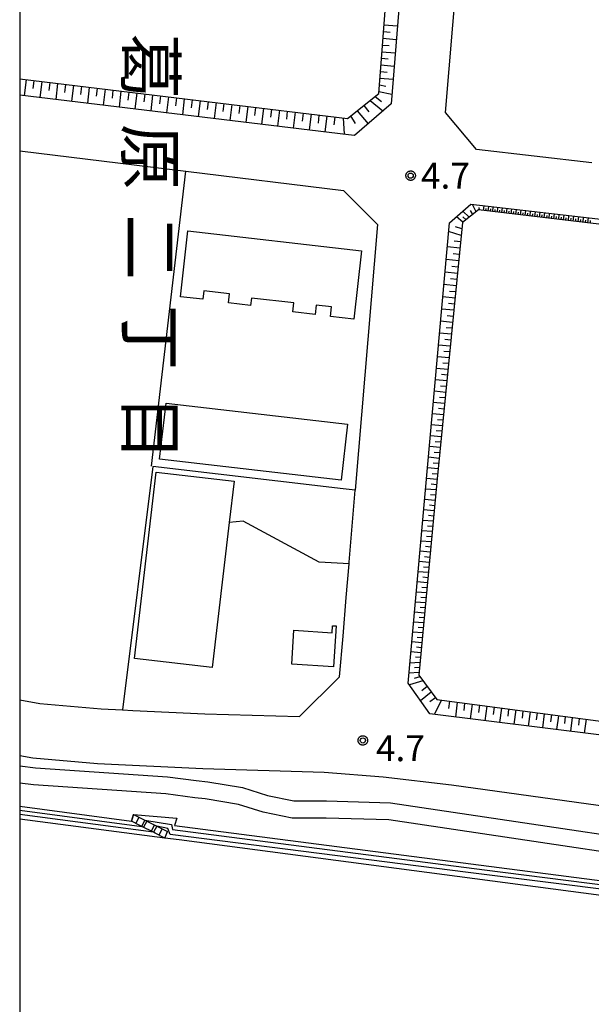
# Model space of a CAD drawing. Extents: x -8000 to -6000, y 91500 to 93001.
# Drawn here: x -8000 to -7917, y 92745 to 92888 of the extents above; entities that cross this region are included whole.
import ezdxf
from ezdxf.enums import TextEntityAlignment as Align

# ---------------------------------------------------------------- set-up
doc = ezdxf.new("R2010")
doc.units = 0
for name, color, linetype in [('2101000', 7, 'Continuous'), ('2101001', 8, 'Continuous'), ('2214000', 3, 'Continuous'), ('2214110', 3, 'Continuous'), ('2214120', 3, 'Continuous'), ('2214990', 3, 'Continuous'), ('3001000', 4, 'Continuous'), ('3003000', 7, 'Continuous'), ('5101001', 4, 'Continuous'), ('6101110', 6, 'Continuous'), ('6101120', 6, 'Continuous'), ('6101990', 6, 'Continuous'), ('6110110', 1, 'Continuous'), ('6110120', 1, 'Continuous'), ('6130000', 3, 'Continuous'), ('7102001', 8, 'Continuous'), ('7312000', 1, 'Continuous'), ('8114000', 5, 'Continuous'), ('999', 7, 'Continuous'), ('CLIP_BOX', 4, 'Continuous')]:
    doc.layers.add(name, color=color, linetype=linetype)
doc.styles.add('@PlotAnnotation', font='@MS Gothic.ttf')
doc.styles.add('Dm_Anotation', font='txt.shx', dxfattribs={"bigfont": 'PSCDM.shx'})

# ---------------------------------------------------------------- blocks, each defined once
blk = doc.blocks.new('731200')
at = {"layer": '7312000'}
blk.add_circle((0, 0), 0.15, dxfattribs=at)
at = {"layer": 'CLIP_BOX'}
blk.add_lwpolyline([(-0.209, -0.178), (-0.219, -0.166), (-0.237, -0.14), (-0.251, -0.113), (-0.258, -0.094), (-0.265, -0.075), (-0.269, -0.057), (-0.273, -0.031), (-0.275, -0.008), (-0.274, 0.024), (-0.27, 0.054), (-0.266, 0.071), (-0.261, 0.088), (-0.255, 0.104), (-0.246, 0.124), (-0.239, 0.136), (-0.228, 0.154), (-0.219, 0.166), (-0.202, 0.187), (-0.189, 0.199), (-0.169, 0.217), (-0.151, 0.23), (-0.135, 0.239), (-0.113, 0.251), (-0.101, 0.256), (-0.082, 0.262), (-0.056, 0.269), (-0.04, 0.272), (-0.016, 0.275), (0.004, 0.275), (0.022, 0.274), (0.042, 0.272), (0.065, 0.267), (0.079, 0.264), (0.108, 0.253), (0.121, 0.247), (0.143, 0.235), (0.16, 0.224), (0.18, 0.208), (0.194, 0.194), (0.206, 0.182), (0.222, 0.162), (0.233, 0.146), (0.249, 0.116), (0.257, 0.097), (0.264, 0.075), (0.269, 0.057), (0.273, 0.032), (0.275, 0.014), (0.275, -0.008), (0.274, -0.023), (0.271, -0.048), (0.267, -0.067), (0.261, -0.088), (0.249, -0.117), (0.23, -0.151), (0.219, -0.166), (0.204, -0.184), (0.189, -0.199), (0.172, -0.215), (0.154, -0.228), (0.136, -0.239), (0.124, -0.246), (0.107, -0.253), (0.09, -0.26), (0.071, -0.266), (0.044, -0.271), (0.028, -0.274), (0.009, -0.275), (-0.009, -0.275), (-0.024, -0.274), (-0.041, -0.272), (-0.063, -0.268), (-0.086, -0.261), (-0.101, -0.256), (-0.115, -0.25), (-0.133, -0.241), (-0.148, -0.231), (-0.17, -0.216), (-0.182, -0.206), (-0.197, -0.192)], close=True, dxfattribs=at)

msp = doc.modelspace()

# ---------------------------------------------------------------- linework, layer by layer
at = {"layer": '2101000', "flags": 128}
for points in [[(-7969.61, 92958.52), (-7967.81, 92958.38), (-7964.42, 92957.96), (-7944.12, 92955.45), (-7943.47, 92955.36), (-7940.02, 92949.24), (-7943.47, 92907.25), (-7946.08, 92875.5), (-7951.39, 92870.93), (-7952.26, 92871.03), (-8000, 92876.79)], [(-7916.9, 92866.97), (-7933.68, 92868.89), (-7938.17, 92874.27), (-7935.47, 92906.59), (-7934.24, 92921.39)], [(-8000, 92868.67), (-7975.89, 92865.74), (-7952.98, 92862.95), (-7948.04, 92858.01), (-7951.28, 92819.42)], [(-7864.8, 92774.95), (-7871.3, 92775.83), (-7873.44, 92778.67), (-7940.46, 92786.97), (-7943.59, 92791.44), (-7937.6, 92858.22), (-7934.49, 92860.93), (-7871.62, 92853.71), (-7866.98, 92853.14)], [(-7952.58, 92803.84), (-7952.17, 92808.73), (-7952.15, 92809.01)], [(-8000, 92788.99), (-7997.06, 92788.49), (-7988.15, 92787.68), (-7985.08, 92787.54)], [(-7790.25, 92747.79), (-7792.92, 92752.25), (-7804.8, 92753.15), (-7813.88, 92754.35), (-7820.26, 92755.82), (-7829.75, 92759.1), (-7838.99, 92762.25), (-7846.75, 92764.33), (-7858.02, 92765.96), (-7879.47, 92768.87), (-7904.46, 92772.08), (-7937.3, 92776.61), (-7947.22, 92777.77), (-7955.79, 92778.47), (-7973.4, 92779), (-7988.7, 92779.7), (-7998.1, 92780.55), (-8000, 92780.88)]]:
    msp.add_lwpolyline(points, dxfattribs=at)
at = {"layer": '2101000'}
for points in [[(-8000, 92779.45), (-7997.72, 92779.14), (-7978.53, 92777.84), (-7974.37, 92777.31), (-7972.7, 92777.1), (-7967.64, 92776.27), (-7964, 92775.11), (-7960.19, 92774.33), (-7955.45, 92774.35), (-7946.16, 92774.08), (-7888.32, 92765.46), (-7866.36, 92761.32), (-7854.36, 92759.12), (-7846.77, 92758.87), (-7828.4, 92756.27), (-7811.33, 92753.43), (-7794.84, 92751.73)], [(-7795.09, 92749.24), (-7811.67, 92750.96), (-7828.78, 92753.8), (-7846.98, 92756.37), (-7854.63, 92756.63), (-7866.82, 92758.86), (-7888.74, 92762.99), (-7946.38, 92771.59), (-7955.48, 92771.85), (-7960.44, 92771.83), (-7964.63, 92772.69), (-7968.22, 92773.84), (-7973.06, 92774.62), (-7974.56, 92774.81), (-7978.77, 92775.35), (-7997.98, 92776.65), (-8000, 92776.93)]]:
    msp.add_lwpolyline(points, dxfattribs=at)
at = {"layer": '2101001', "flags": 128}
for points in [[(-7952.15, 92809.01), (-7951.28, 92819.42)], [(-7985.08, 92787.54), (-7983.59, 92787.47), (-7973.1, 92787), (-7959.35, 92786.58), (-7953.55, 92792.34), (-7953.05, 92798.26), (-7952.58, 92803.84)]]:
    msp.add_lwpolyline(points, dxfattribs=at)
at = {"layer": '2214000', "flags": 128}
for points in [[(-7983.46, 92772.37), (-7982.12, 92771.69), (-7981.82, 92771.54), (-7980.1, 92770.69), (-7979.88, 92770.58), (-7978.54, 92769.91)], [(-7978.9, 92768.95), (-7980.33, 92769.67), (-7980.55, 92769.78), (-7982.27, 92770.64), (-7982.57, 92770.79), (-7983.76, 92771.39)]]:
    msp.add_lwpolyline(points, dxfattribs=at)
at = {"layer": '2214110', "flags": 128}
msp.add_lwpolyline([(-7983.46, 92772.37), (-7983.76, 92771.39)], dxfattribs=at)
at = {"layer": '2214120', "flags": 128}
msp.add_lwpolyline([(-7978.9, 92768.95), (-7978.54, 92769.91)], dxfattribs=at)
at = {"layer": '2214990', "flags": 128}
for points in [[(-7982.68, 92771.97), (-7983.14, 92771.08)], [(-7981.56, 92771.41), (-7982.01, 92770.51)], [(-7980.44, 92770.86), (-7980.89, 92769.95)], [(-7979.32, 92770.3), (-7979.78, 92769.39)]]:
    msp.add_lwpolyline(points, dxfattribs=at)
at = {"layer": '3001000', "flags": 128}
for points in [[(-7975.57, 92857.07), (-7950.36, 92854.2), (-7951.49, 92844.28), (-7954.88, 92844.66), (-7954.72, 92846.04), (-7956.93, 92846.29), (-7957.08, 92844.93), (-7960.34, 92845.3), (-7960.19, 92846.61), (-7966.35, 92847.31), (-7966.47, 92846.26), (-7969.66, 92846.62), (-7969.51, 92847.92), (-7973.25, 92848.35), (-7973.39, 92847.14), (-7976.66, 92847.51)], [(-7978.74, 92832.07), (-7952.39, 92829.02), (-7953.33, 92820.91), (-7979.68, 92823.96)], [(-7954.43, 92793.78), (-7960.5, 92794.19), (-7960.17, 92799.12), (-7954.63, 92798.75), (-7954.56, 92799.77), (-7954.04, 92799.74)]]:
    msp.add_lwpolyline(points, close=True, dxfattribs=at)
at = {"layer": '3003000', "flags": 128}
msp.add_lwpolyline([(-7983.34, 92795), (-7980.17, 92822.07), (-7968.86, 92820.74), (-7969.56, 92814.76), (-7972.03, 92793.68)], close=True, dxfattribs=at)
at = {"layer": '5101001', "flags": 128}
msp.add_lwpolyline([(-7867.87, 92756.9), (-7867.74, 92756.83), (-7863.15, 92754.46), (-7906.75, 92759.44), (-7976.85, 92768.68), (-7978.9, 92768.95), (-8000, 92771.7)], dxfattribs=at)
at = {"layer": '6101110', "flags": 128}
for points in [[(-8000, 92879.12), (-7970.83, 92875.61), (-7952.42, 92873.38), (-7947.86, 92876.99), (-7945.4, 92909.25), (-7943.15, 92937.98), (-7942.28, 92949.94), (-7944.44, 92953.49), (-7958.24, 92956.07), (-7964.11, 92957.27), (-7969.77, 92958.54)], [(-7867.69, 92852.39), (-7908.59, 92857.2), (-7933.37, 92860.13), (-7935.68, 92858.31), (-7939.44, 92820.58), (-7942.06, 92792.57), (-7939.43, 92789.06), (-7902.84, 92784.2), (-7873.34, 92780.57), (-7872.25, 92778.87), (-7871.37, 92778.23), (-7870.74, 92777.93), (-7864.54, 92777.03)]]:
    msp.add_lwpolyline(points, dxfattribs=at)
at = {"layer": '6101120', "flags": 128}
for points in [[(-7969.77, 92958.54), (-7969.61, 92958.52), (-7967.81, 92958.38), (-7964.42, 92957.96), (-7944.12, 92955.45), (-7943.47, 92955.36), (-7940.02, 92949.24), (-7943.47, 92907.25), (-7946.08, 92875.5), (-7951.39, 92870.93), (-7952.26, 92871.03), (-8000, 92876.79)], [(-7864.54, 92777.03), (-7864.8, 92774.95), (-7871.3, 92775.83), (-7873.44, 92778.67), (-7940.46, 92786.97), (-7943.59, 92791.44), (-7937.6, 92858.22), (-7934.49, 92860.93), (-7871.62, 92853.71), (-7866.98, 92853.14), (-7867.69, 92852.39)]]:
    msp.add_lwpolyline(points, dxfattribs=at)
at = {"layer": '6101990', "flags": 128}
for points in [[(-7947.18, 92886), (-7946.2, 92885.92)], [(-7947.1, 92886.98), (-7945.15, 92886.82)], [(-7947.25, 92885.02), (-7945.31, 92884.87)], [(-7947.4, 92883.08), (-7945.47, 92882.93)], [(-7947.33, 92884.05), (-7946.36, 92883.98)], [(-7947.47, 92882.12), (-7946.51, 92882.04)], [(-7947.55, 92881.15), (-7945.63, 92881)], [(-7999.08, 92879.01), (-7999.34, 92876.71)], [(-7997.94, 92878.87), (-7998.07, 92877.72)], [(-7947.69, 92879.23), (-7945.79, 92879.08)], [(-7947.62, 92880.19), (-7946.66, 92880.12)], [(-7996.79, 92878.73), (-7997.06, 92876.44)], [(-7995.64, 92878.59), (-7995.78, 92877.45)], [(-7994.49, 92878.46), (-7994.77, 92876.16)], [(-7993.34, 92878.32), (-7993.48, 92877.17)], [(-7992.19, 92878.18), (-7992.47, 92875.88)], [(-7991.04, 92878.04), (-7991.18, 92876.89)], [(-7989.9, 92877.9), (-7990.17, 92875.6)], [(-7988.75, 92877.76), (-7988.88, 92876.61)], [(-7987.6, 92877.63), (-7987.87, 92875.33)], [(-7986.45, 92877.49), (-7986.59, 92876.34)], [(-7947.77, 92878.28), (-7946.83, 92878.07)], [(-7985.3, 92877.35), (-7985.57, 92875.05)], [(-7984.15, 92877.21), (-7984.29, 92876.06)], [(-7983, 92877.07), (-7983.28, 92874.77)], [(-7981.85, 92876.93), (-7981.99, 92875.78)], [(-7980.7, 92876.79), (-7980.98, 92874.49)], [(-7979.55, 92876.66), (-7979.69, 92875.51)], [(-7978.4, 92876.52), (-7978.68, 92874.22)], [(-7977.25, 92876.38), (-7977.39, 92875.23)], [(-7976.1, 92876.24), (-7976.37, 92873.94)], [(-7974.95, 92876.1), (-7975.09, 92874.95)], [(-7973.8, 92875.96), (-7974.07, 92873.66)], [(-7949.11, 92876.01), (-7947.26, 92874.48)], [(-7948.36, 92876.6), (-7947.45, 92875.85)], [(-7947.84, 92877.32), (-7945.96, 92876.9)], [(-7972.65, 92875.82), (-7972.78, 92874.67)], [(-7971.49, 92875.69), (-7971.77, 92873.38)], [(-7970.34, 92875.55), (-7970.48, 92874.4)], [(-7969.19, 92875.41), (-7969.47, 92873.11)], [(-7968.04, 92875.27), (-7968.18, 92874.12)], [(-7966.89, 92875.13), (-7967.17, 92872.83)], [(-7965.74, 92874.99), (-7965.88, 92873.84)], [(-7964.59, 92874.85), (-7964.87, 92872.55)], [(-7963.44, 92874.71), (-7963.58, 92873.56)], [(-7962.29, 92874.57), (-7962.57, 92872.27)], [(-7950.99, 92874.52), (-7949.42, 92872.62)], [(-7950.05, 92875.26), (-7949.28, 92874.33)], [(-7961.14, 92874.44), (-7961.28, 92873.29)], [(-7959.99, 92874.3), (-7960.27, 92872)], [(-7958.84, 92874.16), (-7958.98, 92873.01)], [(-7957.69, 92874.02), (-7957.97, 92871.72)], [(-7956.54, 92873.88), (-7956.68, 92872.73)], [(-7955.39, 92873.74), (-7955.67, 92871.44)], [(-7954.22, 92873.6), (-7954.36, 92872.45)], [(-7953.04, 92873.46), (-7952.86, 92871.1)], [(-7951.95, 92873.76), (-7951.28, 92872.68)], [(-7933.72, 92859.85), (-7934.26, 92860.9)], [(-7933.23, 92860.11), (-7933.3, 92860.46)], [(-7932.65, 92860.04), (-7932.57, 92860.71)], [(-7932.32, 92860), (-7932.28, 92860.34)], [(-7931.98, 92859.97), (-7931.9, 92860.63)], [(-7931.65, 92859.93), (-7931.61, 92860.26)], [(-7931.31, 92859.89), (-7931.24, 92860.56)], [(-7930.64, 92859.81), (-7930.57, 92860.48)], [(-7929.97, 92859.73), (-7929.89, 92860.4)], [(-7929.3, 92859.65), (-7929.22, 92860.32)], [(-7928.62, 92859.57), (-7928.54, 92860.25)], [(-7935.66, 92858.32), (-7936.58, 92859.11)], [(-7935.19, 92858.7), (-7935.66, 92859.1)], [(-7934.72, 92859.07), (-7935.64, 92859.92)], [(-7934.22, 92859.46), (-7934.52, 92860.05)], [(-7930.98, 92859.85), (-7930.94, 92860.18)], [(-7930.31, 92859.77), (-7930.27, 92860.1)], [(-7929.64, 92859.69), (-7929.6, 92860.03)], [(-7928.96, 92859.61), (-7928.92, 92859.95)], [(-7928.28, 92859.53), (-7928.24, 92859.87)], [(-7927.94, 92859.49), (-7927.86, 92860.17)], [(-7927.6, 92859.45), (-7927.56, 92859.79)], [(-7927.26, 92859.41), (-7927.18, 92860.09)], [(-7926.92, 92859.37), (-7926.88, 92859.71)], [(-7926.58, 92859.33), (-7926.5, 92860.01)], [(-7926.24, 92859.29), (-7926.2, 92859.63)], [(-7925.89, 92859.25), (-7925.81, 92859.93)], [(-7925.55, 92859.2), (-7925.51, 92859.55)], [(-7925.2, 92859.16), (-7925.12, 92859.85)], [(-7924.86, 92859.12), (-7924.82, 92859.47)], [(-7924.51, 92859.08), (-7924.43, 92859.78)], [(-7924.17, 92859.04), (-7924.13, 92859.39)], [(-7923.82, 92859), (-7923.74, 92859.7)], [(-7923.47, 92858.96), (-7923.43, 92859.31)], [(-7923.13, 92858.92), (-7923.05, 92859.62)], [(-7922.78, 92858.88), (-7922.74, 92859.23)], [(-7922.43, 92858.84), (-7922.35, 92859.54)], [(-7922.08, 92858.79), (-7922.04, 92859.15)], [(-7921.73, 92858.75), (-7921.65, 92859.46)], [(-7921.38, 92858.71), (-7921.34, 92859.06)], [(-7921.03, 92858.67), (-7920.95, 92859.37)], [(-7920.68, 92858.63), (-7920.64, 92858.98)], [(-7920.32, 92858.59), (-7920.24, 92859.29)], [(-7919.97, 92858.55), (-7919.93, 92858.9)], [(-7919.62, 92858.5), (-7919.54, 92859.21)], [(-7919.26, 92858.46), (-7919.22, 92858.82)], [(-7918.91, 92858.42), (-7918.83, 92859.13)], [(-7918.2, 92858.34), (-7918.12, 92859.05)], [(-7917.48, 92858.25), (-7917.4, 92858.97)], [(-7935.78, 92857.37), (-7936.7, 92857.66)], [(-7918.55, 92858.38), (-7918.51, 92858.73)], [(-7917.84, 92858.29), (-7917.8, 92858.65)], [(-7917.13, 92858.21), (-7917.09, 92858.57)], [(-7935.87, 92856.42), (-7937.71, 92856.98)], [(-7936.06, 92854.56), (-7937.91, 92854.74)], [(-7935.96, 92855.49), (-7936.9, 92855.58)], [(-7936.15, 92853.64), (-7937.07, 92853.73)], [(-7936.24, 92852.72), (-7938.08, 92852.9)], [(-7936.33, 92851.81), (-7937.24, 92851.9)], [(-7936.42, 92850.9), (-7938.24, 92851.08)], [(-7936.6, 92849.1), (-7938.4, 92849.27)], [(-7936.51, 92850), (-7937.42, 92850.09)], [(-7936.78, 92847.32), (-7938.56, 92847.49)], [(-7936.69, 92848.21), (-7937.59, 92848.29)], [(-7936.87, 92846.43), (-7937.75, 92846.52)], [(-7936.95, 92845.55), (-7938.72, 92845.72)], [(-7937.04, 92844.67), (-7937.92, 92844.76)], [(-7937.13, 92843.8), (-7938.88, 92843.96)], [(-7937.3, 92842.07), (-7939.03, 92842.23)], [(-7937.21, 92842.93), (-7938.09, 92843.01)], [(-7937.47, 92840.35), (-7939.19, 92840.51)], [(-7937.39, 92841.21), (-7938.25, 92841.29)], [(-7937.64, 92838.65), (-7939.34, 92838.81)], [(-7937.56, 92839.5), (-7938.41, 92839.58)], [(-7937.72, 92837.81), (-7938.57, 92837.89)], [(-7937.81, 92836.96), (-7939.49, 92837.12)], [(-7937.89, 92836.13), (-7938.73, 92836.21)], [(-7937.97, 92835.3), (-7939.64, 92835.45)], [(-7938.06, 92834.47), (-7938.89, 92834.55)], [(-7938.14, 92833.64), (-7939.79, 92833.8)], [(-7938.3, 92832.01), (-7939.94, 92832.16)], [(-7938.22, 92832.83), (-7939.04, 92832.9)], [(-7938.46, 92830.39), (-7940.08, 92830.54)], [(-7938.38, 92831.2), (-7939.2, 92831.28)], [(-7938.62, 92828.78), (-7940.23, 92828.94)], [(-7938.54, 92829.59), (-7939.35, 92829.66)], [(-7938.78, 92827.19), (-7940.37, 92827.35)], [(-7938.7, 92827.99), (-7939.5, 92828.06)], [(-7938.86, 92826.41), (-7939.65, 92826.48)], [(-7938.94, 92825.62), (-7940.51, 92825.77)], [(-7939.01, 92824.84), (-7939.8, 92824.92)], [(-7939.09, 92824.06), (-7940.65, 92824.21)], [(-7939.17, 92823.29), (-7939.94, 92823.36)], [(-7939.24, 92822.52), (-7940.79, 92822.66)], [(-7939.32, 92821.75), (-7940.09, 92821.83)], [(-7939.4, 92820.99), (-7940.93, 92821.13)], [(-7939.47, 92820.23), (-7940.23, 92820.3)], [(-7939.54, 92819.47), (-7941.06, 92819.61)], [(-7939.61, 92818.71), (-7940.37, 92818.78)], [(-7939.68, 92817.95), (-7941.2, 92818.09)], [(-7939.83, 92816.43), (-7941.34, 92816.57)], [(-7939.76, 92817.19), (-7940.51, 92817.26)], [(-7939.97, 92814.92), (-7941.47, 92815.06)], [(-7939.9, 92815.68), (-7940.65, 92815.75)], [(-7940.11, 92813.42), (-7941.61, 92813.56)], [(-7940.04, 92814.17), (-7940.79, 92814.24)], [(-7940.25, 92811.92), (-7941.74, 92812.06)], [(-7940.18, 92812.67), (-7940.93, 92812.74)], [(-7940.39, 92810.43), (-7941.87, 92810.57)], [(-7940.32, 92811.18), (-7941.06, 92811.25)], [(-7940.53, 92808.95), (-7942.01, 92809.08)], [(-7940.46, 92809.69), (-7941.2, 92809.76)], [(-7940.67, 92807.47), (-7942.14, 92807.61)], [(-7940.6, 92808.21), (-7941.34, 92808.28)], [(-7940.81, 92806), (-7942.27, 92806.13)], [(-7940.74, 92806.73), (-7941.47, 92806.8)], [(-7940.94, 92804.53), (-7942.4, 92804.66)], [(-7940.87, 92805.26), (-7941.61, 92805.33)], [(-7941.08, 92803.07), (-7942.53, 92803.2)], [(-7941.01, 92803.8), (-7941.74, 92803.87)], [(-7941.22, 92801.61), (-7942.67, 92801.75)], [(-7941.15, 92802.34), (-7941.87, 92802.41)], [(-7941.35, 92800.17), (-7942.8, 92800.3)], [(-7941.28, 92800.89), (-7942.01, 92800.96)], [(-7941.49, 92798.72), (-7942.92, 92798.85)], [(-7941.42, 92799.44), (-7942.14, 92799.51)], [(-7941.62, 92797.29), (-7943.05, 92797.42)], [(-7941.55, 92798), (-7942.27, 92798.07)], [(-7941.76, 92795.85), (-7943.18, 92795.98)], [(-7941.69, 92796.57), (-7942.4, 92796.63)], [(-7941.82, 92795.14), (-7942.53, 92795.21)], [(-7941.89, 92794.43), (-7943.33, 92794.34)], [(-7941.96, 92793.71), (-7942.68, 92793.66)], [(-7942.02, 92792.99), (-7943.46, 92792.9)], [(-7941.45, 92791.76), (-7943.42, 92791.2)], [(-7941.89, 92792.33), (-7942.72, 92792.1)], [(-7940.84, 92790.94), (-7941.6, 92790.31)], [(-7940.23, 92790.12), (-7941.78, 92788.86)], [(-7939.63, 92789.32), (-7940.46, 92788.74)], [(-7938.77, 92788.97), (-7939.8, 92786.89)], [(-7937.61, 92788.82), (-7937.75, 92787.73)], [(-7936.46, 92788.66), (-7936.74, 92786.51)], [(-7935.39, 92788.52), (-7935.52, 92787.45)], [(-7934.31, 92788.38), (-7934.58, 92786.24)], [(-7933.24, 92788.24), (-7933.38, 92787.17)], [(-7932.17, 92788.09), (-7932.45, 92785.98)], [(-7931.12, 92787.95), (-7931.25, 92786.9)], [(-7930.06, 92787.81), (-7930.33, 92785.72)], [(-7929.01, 92787.67), (-7929.14, 92786.63)], [(-7927.96, 92787.54), (-7928.23, 92785.46)], [(-7926.92, 92787.4), (-7927.06, 92786.36)], [(-7925.88, 92787.26), (-7926.15, 92785.2)], [(-7924.85, 92787.12), (-7924.98, 92786.1)], [(-7923.82, 92786.99), (-7924.09, 92784.94)], [(-7922.8, 92786.85), (-7922.93, 92785.83)], [(-7921.78, 92786.71), (-7922.04, 92784.69)], [(-7920.77, 92786.58), (-7920.9, 92785.57)], [(-7919.76, 92786.45), (-7920.01, 92784.44)], [(-7918.75, 92786.31), (-7918.88, 92785.31)], [(-7917.75, 92786.18), (-7918.01, 92784.19)]]:
    msp.add_lwpolyline(points, dxfattribs=at)
at = {"layer": '6110110', "flags": 128}
msp.add_lwpolyline([(-8000, 92773.6), (-7983.76, 92771.39), (-7983.46, 92772.37), (-7977.16, 92771.83), (-7977.53, 92770.75), (-7906.82, 92761.63), (-7867.87, 92756.9)], dxfattribs=at)
at = {"layer": '6110120', "flags": 128}
msp.add_lwpolyline([(-7867.87, 92756.9), (-7867.74, 92756.83), (-7863.15, 92754.46), (-7906.75, 92759.44), (-7976.85, 92768.68), (-7978.9, 92768.95), (-8000, 92771.7)], dxfattribs=at)
at = {"layer": '6130000', "flags": 128}
for points in [[(-7980.84, 92822.93), (-7975.89, 92865.74)], [(-7951.28, 92819.42), (-7953.02, 92819.62), (-7980.65, 92822.86), (-7985.08, 92787.54)], [(-7952.15, 92809.01), (-7951.28, 92819.42)], [(-7952.17, 92808.73), (-7956.53, 92808.97), (-7967.56, 92814.96), (-7969.56, 92814.76)], [(-7985.08, 92787.54), (-7983.59, 92787.47), (-7973.1, 92787), (-7959.35, 92786.58), (-7953.55, 92792.34), (-7953.05, 92798.26), (-7952.58, 92803.84)]]:
    msp.add_lwpolyline(points, dxfattribs=at)
at = {"layer": '7102001', "flags": 128}
for points in [[(-8000, 92772.99), (-7982.27, 92770.64), (-7981.82, 92771.54), (-7977.94, 92770.92), (-7977.8, 92770.17), (-7932.5, 92764.33), (-7887.13, 92758.6), (-7869.25, 92756.46), (-7867.87, 92756.9), (-7852.86, 92754.85), (-7850.88, 92754.05), (-7837.52, 92752.52), (-7828.29, 92751.47), (-7806.16, 92748.93), (-7789.98, 92747.02)], [(-7790.07, 92746.33), (-7815.54, 92749.34), (-7851.2, 92753.45), (-7852.84, 92754.8), (-7852.86, 92754.85), (-7867.87, 92756.9), (-7867.74, 92756.83), (-7869.14, 92755.73), (-7934.86, 92763.93), (-7978.14, 92769.47), (-7978.47, 92770.32), (-7980.1, 92770.69), (-7980.55, 92769.78), (-8000, 92772.35)]]:
    msp.add_lwpolyline(points, dxfattribs=at)
at = {"layer": '999', "flags": 128}
msp.add_lwpolyline([(-8000, 91500), (-6000, 91500), (-6000, 93000), (-8000, 93000)], close=True, dxfattribs=at)

# ---------------------------------------------------------------- block references
at = {"layer": '7312000', "xscale": 2.5, "yscale": 2.5, "zscale": 2.5}
for p in [(-7943.23, 92865.09, 4.68), (-7950.17, 92783.12, 4.69)]:
    msp.add_blockref('731200', p, dxfattribs=at)

# ---------------------------------------------------------------- texts
at = {"layer": '7312000', "style": 'Dm_Anotation'}
for p in [(-7941.73, 92863.2), (-7948.27, 92780.11)]:
    msp.add_text('4.7', height=3.75, dxfattribs=at).set_placement(p)
at = {"layer": '8114000', "style": '@PlotAnnotation'}
for s, p in [('葛', (-7981.01, 92880.96)), ('原', (-7981.01, 92867.84)), ('二', (-7981.01, 92854.71)), ('丁', (-7981.01, 92841.59)), ('目', (-7981.01, 92828.46))]:
    msp.add_text(s, height=7, rotation=270, dxfattribs=at).set_placement(p, align=Align.MIDDLE_CENTER)

doc.saveas('drawing.dxf')
